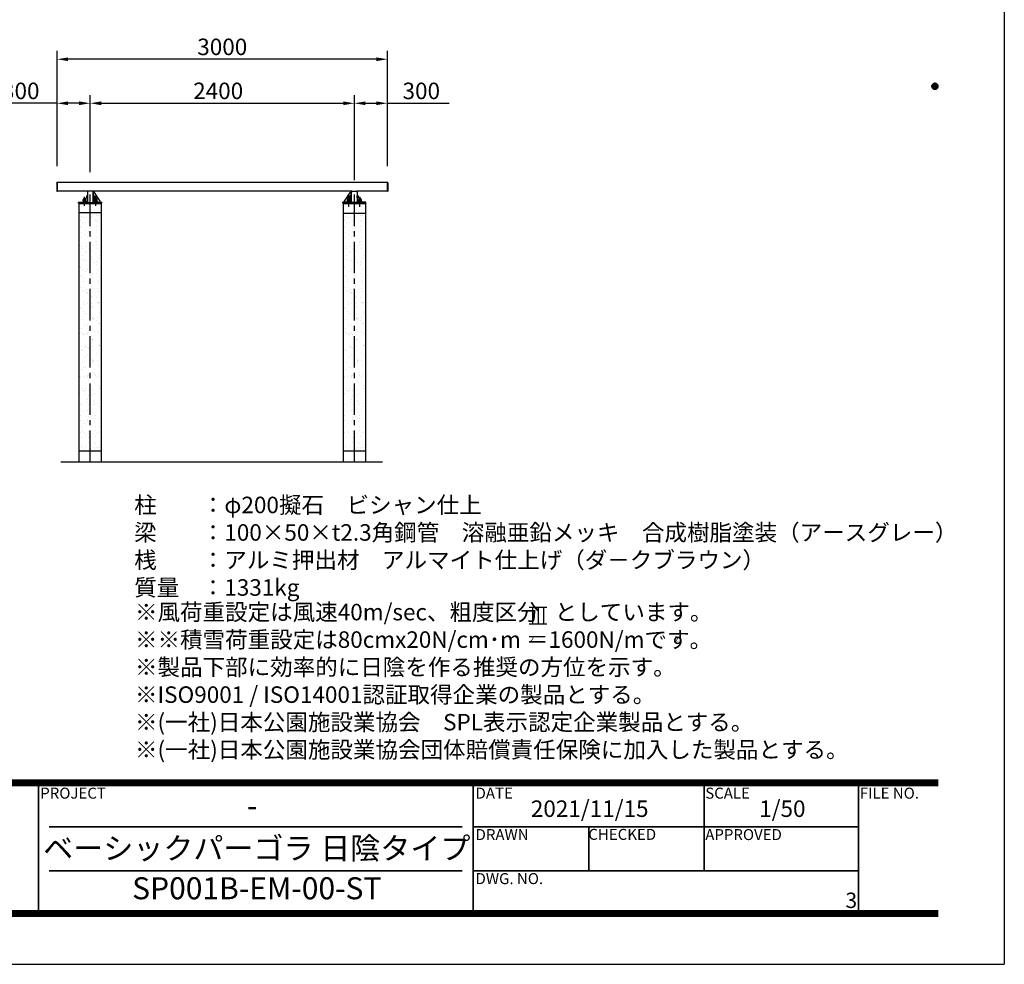
# Model space of a CAD drawing. Extents: x 0 to 21000, y 0 to 14850.
# Drawn here: x 12056 to 21000, y 0 to 8583 of the extents above; entities that cross this region are included whole.
import ezdxf
from ezdxf.enums import TextEntityAlignment as Align

# ---------------------------------------------------------------- set-up
doc = ezdxf.new("R2010")
doc.units = 0
doc.header["$LTSCALE"] = 15
doc.linetypes.add('CENTER2', pattern=[28.575, 19.05, -3.175, 3.175, -3.175])
doc.linetypes.add('HIDDEN', pattern=[9.525, 6.35, -3.175])
doc.layers.get('0').update_dxf_attribs({"linetype": 'CONTINUOUS'})
doc.layers.get('DEFPOINTS').update_dxf_attribs({"linetype": 'CONTINUOUS'})
for name, color, linetype in [('P001', 131, 'CONTINUOUS'), ('P004', 41, 'CONTINUOUS'), ('P904', 45, 'CONTINUOUS'), ('P_1CENTER', 2, 'CONTINUOUS'), ('P_2DIM', 6, 'CONTINUOUS'), ('P_3TEXT', 60, 'CONTINUOUS'), ('P_5DRAWFRAME', 104, 'CONTINUOUS'), ('p_7thick', 7, 'CONTINUOUS')]:
    doc.layers.add(name, color=color, linetype=linetype)
doc.layers.add('P902（隠線）', color=147, linetype='CONTINUOUS', lineweight=5)
doc.styles.add('BIGFONT', font='simplex.shx', dxfattribs={"bigfont": 'bigfont.shx'})
doc.dimstyles.new('DIMBIGFONT$0', dxfattribs={"dimscale": 50, "dimtxt": 3, "dimasz": 2, "dimexe": 1.5, "dimexo": 3, "dimgap": 0.75, "dimtad": 1, "dimdec": 1, "dimdsep": 46, "dimtxsty": 'BIGFONT', "dimsah": 1, "dimcen": 0, "dimclrt": 230, "dimadec": 1, "dimazin": 2, "dimtfac": 0.6, "dimtdec": 1, "dimtofl": 0, "dimtmove": 2, "dimatfit": 3, "dimfxl": 0, "dimtvp": 1, "dimtolj": 1, "dimarcsym": 0})

# ---------------------------------------------------------------- blocks, each defined once
blk = doc.blocks.new('*D7')
at = {"layer": 'DEFPOINTS', "color": 0}
for p in [(15396.4, 7823.1), (15396.4, 7103.1), (15096.4, 6973.1)]:
    blk.add_point(p, dxfattribs=at)
at = {"layer": 'P_2DIM', "color": 0, "lineweight": -2}
for p, q in [((15096.4, 7123.1), (15096.4, 7898.1)), ((15396.4, 7253.1), (15396.4, 7898.1)), ((15196.4, 7823.1), (15296.4, 7823.1)), ((15396.4, 7823.1), (15957.2, 7823.1))]:
    blk.add_line(p, q, dxfattribs=at)
at = {"layer": 'P_2DIM', "color": 0}
for points in [[(15196.4, 7839.8), (15196.4, 7806.4), (15096.4, 7823.1)], [(15296.4, 7839.8), (15296.4, 7806.4), (15396.4, 7823.1)]]:
    blk.add_solid(points, dxfattribs=at)
at = {"layer": 'P_2DIM', "color": 230, "insert": (15533.9, 8010.6), "char_height": 150, "attachment_point": 1, "style": 'BIGFONT'}
blk.add_mtext('\\A1;300', dxfattribs=at)
blk = doc.blocks.new('*D8')
at = {"layer": 'DEFPOINTS', "color": 0}
for p in [(15096.4, 7823.1), (12696.4, 7048), (15096.4, 6973.1)]:
    blk.add_point(p, dxfattribs=at)
at = {"layer": 'P_2DIM', "color": 0, "lineweight": -2}
for p, q in [((12696.4, 7198), (12696.4, 7898.1)), ((15096.4, 7123.1), (15096.4, 7898.1)), ((12796.4, 7823.1), (14996.4, 7823.1))]:
    blk.add_line(p, q, dxfattribs=at)
at = {"layer": 'P_2DIM', "color": 0}
for points in [[(12796.4, 7839.8), (12796.4, 7806.4), (12696.4, 7823.1)], [(14996.4, 7839.8), (14996.4, 7806.4), (15096.4, 7823.1)]]:
    blk.add_solid(points, dxfattribs=at)
at = {"layer": 'P_2DIM', "color": 230, "insert": (13632.2, 8010.6), "char_height": 150, "attachment_point": 1, "style": 'BIGFONT'}
blk.add_mtext('\\A1;2400', dxfattribs=at)
blk = doc.blocks.new('*D28')
at = {"layer": 'DEFPOINTS', "color": 0}
for p in [(12396.4, 8223.1), (12396.4, 7103.1), (15396.4, 7103.1)]:
    blk.add_point(p, dxfattribs=at)
at = {"layer": 'P_2DIM', "color": 0, "lineweight": -2}
for p, q in [((12396.4, 7253.1), (12396.4, 8298.1)), ((15396.4, 7253.1), (15396.4, 8298.1)), ((15296.4, 8223.1), (12496.4, 8223.1))]:
    blk.add_line(p, q, dxfattribs=at)
at = {"layer": 'P_2DIM', "color": 0}
for points in [[(12496.4, 8239.8), (12496.4, 8206.4), (12396.4, 8223.1)], [(15296.4, 8239.8), (15296.4, 8206.4), (15396.4, 8223.1)]]:
    blk.add_solid(points, dxfattribs=at)
at = {"layer": 'P_2DIM', "color": 230, "insert": (13896.4, 8335.6), "char_height": 150, "attachment_point": 5, "style": 'BIGFONT'}
blk.add_mtext('\\A1;3000', dxfattribs=at)
blk = doc.blocks.new('*D2')
at = {"layer": 'DEFPOINTS', "color": 0}
for p in [(12396.4, 7823.1), (12396.4, 7103.4), (12696.4, 7048)]:
    blk.add_point(p, dxfattribs=at)
at = {"layer": 'P_2DIM', "color": 0, "lineweight": -2}
for p, q in [((12396.4, 7253.4), (12396.4, 7898.1)), ((12696.4, 7198), (12696.4, 7898.1)), ((12396.4, 7823.1), (11835.7, 7823.1)), ((12596.4, 7823.1), (12496.4, 7823.1))]:
    blk.add_line(p, q, dxfattribs=at)
at = {"layer": 'P_2DIM', "color": 0}
for points in [[(12496.4, 7839.8), (12496.4, 7806.4), (12396.4, 7823.1)], [(12596.4, 7839.8), (12596.4, 7806.4), (12696.4, 7823.1)]]:
    blk.add_solid(points, dxfattribs=at)
at = {"layer": 'P_2DIM', "color": 230, "insert": (12066.1, 7935.6), "char_height": 150, "attachment_point": 5, "style": 'BIGFONT'}
blk.add_mtext('\\A1;300', dxfattribs=at)
blk = doc.blocks.new('DFP3')
at = {"color": 0}
for p, q in [((406.8, 159.55), (407.4, 160.15)), ((406.8, 159.48), (407.47, 160.15)), ((406.8, 159.63), (407.32, 160.15)), ((406.8, 159.62), (407.47, 158.95)), ((406.8, 159.55), (407.4, 158.95)), ((406.8, 159.47), (407.32, 158.95)), ((406.81, 159.42), (407.53, 160.14)), ((406.81, 159.68), (407.53, 158.96)), ((406.82, 159.71), (407.24, 160.13)), ((406.82, 159.39), (407.24, 158.97)), ((406.83, 159.37), (407.58, 160.12)), ((406.83, 159.73), (407.58, 158.98)), ((406.85, 159.32), (407.63, 160.1)), ((406.85, 159.78), (407.63, 159)), ((406.87, 159.27), (407.68, 160.08)), ((406.87, 159.83), (407.12, 160.08)), ((406.87, 159.83), (407.68, 159.02)), ((406.87, 159.27), (407.12, 159.02)), ((406.9, 159.22), (407.73, 160.05)), ((406.9, 159.88), (407.73, 159.05)), ((406.93, 159.18), (407.77, 160.02)), ((406.93, 159.92), (407.77, 159.08)), ((406.96, 159.14), (407.81, 159.99)), ((406.96, 159.96), (407.81, 159.11)), ((406.99, 159.99), (407.84, 159.14)), ((406.99, 159.11), (407.84, 159.96)), ((407.03, 160.02), (407.87, 159.18)), ((407.03, 159.08), (407.87, 159.92)), ((407.07, 160.05), (407.9, 159.22)), ((407.07, 159.05), (407.9, 159.88)), ((407.12, 160.08), (407.93, 159.27)), ((407.12, 159.02), (407.93, 159.83)), ((407.17, 160.1), (407.95, 159.32)), ((407.17, 159), (407.95, 159.78)), ((407.22, 160.12), (407.97, 159.37)), ((407.22, 158.98), (407.97, 159.73)), ((407.27, 160.14), (407.99, 159.42)), ((407.27, 158.96), (407.99, 159.68)), ((407.33, 160.15), (408, 159.48)), ((407.33, 158.95), (408, 159.62)), ((407.4, 160.15), (408, 159.55)), ((407.4, 158.95), (408, 159.55)), ((407.48, 160.14), (407.99, 159.63)), ((407.48, 158.96), (407.99, 159.47)), ((407.57, 160.13), (407.98, 159.72)), ((407.57, 158.97), (407.98, 159.38)), ((407.69, 160.08), (407.93, 159.84)), ((407.69, 159.02), (407.93, 159.26)), ((21.5, 33.5), (408, 33.5)), ((21.5, 33.45), (408, 33.45)), ((21.5, 33.4), (408, 33.4)), ((21.5, 33.35), (408, 33.35)), ((21.5, 33.3), (408, 33.3)), ((21.5, 33.25), (408, 33.25)), ((21.5, 33.2), (408, 33.2)), ((21.5, 33.15), (408, 33.15)), ((21.5, 33.1), (408, 33.1)), ((21.5, 33.05), (408, 33.05)), ((21.5, 33), (408, 33)), ((21.5, 32.95), (408, 32.95)), ((21.5, 32.9), (408, 32.9)), ((21.5, 32.85), (408, 32.85)), ((21.5, 32.8), (408, 32.8)), ((21.5, 32.75), (408, 32.75)), ((21.5, 32.7), (408, 32.7)), ((21.5, 32.65), (408, 32.65)), ((21.5, 32.6), (408, 32.6)), ((21.5, 32.55), (408, 32.55)), ((21.5, 32.5), (408, 32.5)), ((244.47, 33), (244.47, 9)), ((244.53, 33), (244.53, 9)), ((323.47, 33), (323.47, 9)), ((323.53, 33), (323.53, 9)), ((365.47, 17), (365.47, 33)), ((365.53, 17), (365.53, 33)), ((393.47, 33), (393.47, 9)), ((393.53, 33), (393.53, 9)), ((246.5, 25.03), (321.5, 25.03)), ((246.5, 24.97), (321.5, 24.97)), ((323.5, 25.03), (393.5, 25.03)), ((323.5, 24.97), (393.5, 24.97)), ((344.47, 25), (344.47, 17)), ((344.53, 25), (344.53, 17)), ((246.5, 17.03), (321.5, 17.03)), ((246.5, 16.97), (321.5, 16.97)), ((323.5, 17.03), (393.5, 17.03)), ((323.5, 16.97), (393.5, 16.97)), ((21.5, 9.75), (408, 9.75)), ((21.5, 9.7), (408, 9.7)), ((21.5, 9.65), (408, 9.65)), ((21.5, 9.6), (408, 9.6)), ((21.5, 9.55), (408, 9.55)), ((21.5, 9.5), (408, 9.5)), ((21.5, 9.45), (408, 9.45)), ((21.5, 9.4), (408, 9.4)), ((21.5, 9.35), (408, 9.35)), ((21.5, 9.3), (408, 9.3)), ((21.5, 9.25), (408, 9.25)), ((21.5, 9.2), (408, 9.2)), ((21.5, 9.15), (408, 9.15)), ((21.5, 9.1), (408, 9.1)), ((21.5, 9.05), (408, 9.05)), ((21.5, 9), (408, 9)), ((21.5, 8.95), (408, 8.95)), ((21.5, 8.9), (408, 8.9)), ((21.5, 8.85), (408, 8.85)), ((21.5, 8.8), (408, 8.8)), ((21.5, 8.75), (408, 8.75))]:
    blk.add_line(p, q, dxfattribs=at)
at = {"layer": 'DEFPOINTS', "color": 0}
for p in [(420, 297), (0, 0)]:
    blk.add_line(p, (420, 0), dxfattribs=at)
at = {"color": 0, "style": 'BIGFONT'}
for s, height, p in [('PROJECT', 2, (244.86, 30.1)), ('DATE', 2, (323.94, 30.1)), ('SCALE', 2, (365.67, 30.1)), ('FILE NO.', 2, (393.74, 30.1)), ('DRAWN', 2, (323.94, 22.57)), ('CHECKED', 2, (344.43, 22.61)), ('APPROVED', 2, (365.67, 22.57)), ('DWG. NO.', 2, (323.94, 14.57)), ('3', 2.8, (391.14, 10.23))]:
    blk.add_text(s, height=height, dxfattribs=at).set_placement(p)
at = {"color": 83, "style": 'BIGFONT'}
for tag, height, p in [('PROJECT1', 4, (283.38, 25.6)), ('DATE', 3, (344.68, 25.84)), ('SCALE', 3, (379.68, 25.84)), ('PROJECT2', 4, (284.2, 17.84)), ('PROJECT3', 4, (284.2, 10.57)), ('DWGNO', 3, (358.68, 10.57))]:
    blk.add_attdef(tag, text='', height=height, dxfattribs=at).set_placement(p, align=Align.BOTTOM_CENTER)
at = {"color": 83, "ltscale": 0.5, "style": 'BIGFONT', "flags": 8}
for tag, p in [('REV04', (26.47, 27.61)), ('REV03', (26.47, 21.7)), ('REV02', (26.47, 15.58)), ('REV01', (26.47, 10.33))]:
    blk.add_attdef(tag, text='', height=2, dxfattribs=at).set_placement(p, align=Align.BOTTOM_LEFT)
for tag, p in [('REVD4', (80.98, 27.61)), ('R4D', (92.67, 27.61)), ('R4C', (101.8, 27.61)), ('R4A', (110.92, 27.61)), ('REVD3', (80.98, 21.7)), ('R3D', (92.67, 21.7)), ('R3C', (101.8, 21.7)), ('R3A', (110.92, 21.7)), ('REVD2', (80.98, 15.58)), ('R2D', (92.67, 15.58)), ('R2C', (101.8, 15.58)), ('R2A', (110.92, 15.58)), ('REVD1', (80.98, 10.33)), ('R1D', (92.67, 10.33)), ('R1C', (101.8, 10.33)), ('R1A', (110.92, 10.33))]:
    blk.add_attdef(tag, text='', height=2, dxfattribs=at).set_placement(p, align=Align.BOTTOM_CENTER)

msp = doc.modelspace()

# ---------------------------------------------------------------- hatches: boundary and pattern name
at = {"layer": 'P904'}
h = msp.add_hatch(dxfattribs=at)
h.set_pattern_fill('AR-SAND', color=256, scale=2, style=0)
h.set_pattern_definition([(37.5, (-23520.075, 20307.96), (-3.20006, 97.88265), [0, -77.216, 0, -86.36, 0, -82.55]), (7.5, (-23520.08, 20307.96), (89.90466, 143.365), [0, -41.656, 0, -69.596, 0, -26.67]), (327.5, (-23582.56, 20307.96), (158.19847, 0.28744), [0, -25.4, 0, -91.44, 0, -119.38]), (317.5, (-23582.56, 20307.96), (152.7113, 44.58586), [0, -12.7, 0, -59.944, 0, -68.58])])
h.paths.add_polyline_path([(12696.45, 6825.11), (12596.45, 6825.11), (12596.45, 4657.11), (12696.45, 4657.11)])
h.paths.add_polyline_path([(12696.45, 4657.11), (12796.45, 4657.11), (12796.45, 6825.11), (12696.45, 6825.11)])
h = msp.add_hatch(dxfattribs=at)
h.set_pattern_fill('AR-SAND', color=256, scale=2, style=0)
h.set_pattern_definition([(37.5, (-21120.075, 20307.96), (-3.20006, 97.88265), [0, -77.216, 0, -86.36, 0, -82.55]), (7.5, (-21120.08, 20307.96), (89.90466, 143.365), [0, -41.656, 0, -69.596, 0, -26.67]), (327.5, (-21182.56, 20307.96), (158.19847, 0.28744), [0, -25.4, 0, -91.44, 0, -119.38]), (317.5, (-21182.56, 20307.96), (152.7113, 44.58586), [0, -12.7, 0, -59.944, 0, -68.58])])
h.paths.add_polyline_path([(15096.45, 6825.11), (14996.45, 6825.11), (14996.45, 4657.11), (15096.45, 4657.11)])
h.paths.add_polyline_path([(15096.45, 4657.11), (15196.45, 4657.11), (15196.45, 6825.11), (15096.45, 6825.11)])

# ---------------------------------------------------------------- linework, layer by layer
at = {"layer": 'P001'}
for p, q in [((12393.45, 7100.11), (12393.45, 7102.11)), ((12393.45, 7100.11), (12393.45, 7098.61)), ((12393.45, 7098.61), (12393.45, 7094.5)), ((12393.45, 7092.77), (12393.45, 7094.5)), ((12393.45, 7092.77), (12393.45, 7024.38)), ((12396.2, 7103.61), (12394.95, 7103.61)), ((12396.2, 7100.11), (12396.2, 7103.61)), ((12396.45, 7103.36), (12396.2, 7103.61)), ((12396.2, 7100.11), (12396.2, 7094.5)), ((12396.2, 7091.47), (12396.2, 7094.5)), ((12396.2, 7091.47), (12396.2, 7023.08)), ((12396.45, 7103.36), (12396.45, 7100.11)), ((15396.45, 7103.11), (12396.45, 7103.11)), ((12396.45, 7094.5), (12396.45, 7100.11)), ((12396.45, 7094.5), (12396.45, 7091.68)), ((12396.45, 7023.3), (12396.45, 7091.68)), ((15396.45, 7103.36), (15396.7, 7103.61)), ((15396.45, 7103.36), (15396.45, 7100.11)), ((15396.45, 7094.5), (15396.45, 7100.11)), ((15396.45, 7094.5), (15396.45, 7091.68)), ((15396.45, 7023.3), (15396.45, 7091.68)), ((15396.7, 7103.61), (15397.95, 7103.61)), ((15396.7, 7100.11), (15396.7, 7103.61)), ((15396.7, 7100.11), (15396.7, 7094.5)), ((15396.7, 7091.47), (15396.7, 7094.5)), ((15396.7, 7091.47), (15396.7, 7023.08)), ((15399.45, 7100.11), (15399.45, 7102.11)), ((15399.45, 7100.11), (15399.45, 7098.61)), ((15399.45, 7098.61), (15399.45, 7094.5)), ((15399.45, 7092.77), (15399.45, 7094.5)), ((15399.45, 7092.77), (15399.45, 7024.38)), ((12393.45, 7024.11), (12393.45, 7024.38)), ((12396.2, 7022.61), (12394.95, 7022.61)), ((12396.2, 7022.61), (12396.2, 7023.08)), ((12396.45, 7022.86), (12396.2, 7022.61)), ((12396.45, 7023.3), (12396.45, 7022.86)), ((12675.77, 7023.11), (12396.45, 7023.11)), ((12661.95, 6982.11), (12662.75, 6983.51)), ((12661.95, 6982.11), (12661.95, 6980.91)), ((12661.95, 6980.91), (12661.95, 6973.11)), ((12662.75, 6983.51), (12669.45, 6983.51)), ((12662.75, 6978.31), (12669.45, 6978.31)), ((12669.45, 6986.11), (12671.45, 6986.11)), ((12669.45, 6986.11), (12669.45, 6960.11)), ((12671.45, 6981.46), (12670.75, 6981.46)), ((12670.75, 6981.46), (12670.75, 6964.76)), ((12671.45, 7016.71), (12671.45, 6929.51)), ((12715.55, 7023.61), (12678.35, 7023.61)), ((15074.77, 7023.11), (12718.12, 7023.11)), ((12721.45, 7023.11), (12721.45, 7020.29)), ((12722.45, 6929.51), (12722.45, 7016.71)), ((12725.95, 6923.11), (12725.95, 7023.11)), ((12735.95, 7013.11), (12725.95, 7013.11)), ((12725.95, 6986.11), (12727.95, 6986.11)), ((12727.95, 6960.11), (12727.95, 6986.11)), ((12727.95, 6983.82), (12729.95, 6983.82)), ((12729.95, 6982.65), (12729.95, 6983.82)), ((12729.95, 6982.26), (12729.95, 6982.65)), ((12729.95, 6982.65), (12739.1, 6982.65)), ((12729.95, 6973.58), (12729.95, 6982.26)), ((12785.95, 6933.11), (12735.95, 7013.11)), ((12739.95, 6982.61), (12739.94, 6982.61)), ((12739.95, 6977.92), (12739.95, 6982.61)), ((12739.95, 6979.11), (12748.95, 6979.11)), ((12739.95, 6968.42), (12739.95, 6977.92)), ((12749.45, 6978.61), (12748.95, 6979.11)), ((12748.95, 6967.11), (12748.95, 6979.11)), ((12749.45, 6978.61), (12749.45, 6967.61)), ((15006.95, 6933.11), (15056.95, 7013.11)), ((15043.45, 6978.61), (15043.95, 6979.11)), ((15043.45, 6978.61), (15043.45, 6967.61)), ((15052.95, 6979.11), (15043.95, 6979.11)), ((15043.95, 6967.11), (15043.95, 6979.11)), ((15052.95, 6982.61), (15052.95, 6982.61)), ((15052.95, 6977.92), (15052.95, 6982.61)), ((15052.95, 6968.42), (15052.95, 6977.92)), ((15062.95, 6982.65), (15053.79, 6982.65)), ((15056.95, 7013.11), (15066.95, 7013.11)), ((15064.95, 6983.82), (15062.95, 6983.82)), ((15062.95, 6982.65), (15062.95, 6983.82)), ((15062.95, 6982.26), (15062.95, 6982.65)), ((15062.95, 6973.58), (15062.95, 6982.26)), ((15066.95, 6986.11), (15064.95, 6986.11)), ((15064.95, 6960.11), (15064.95, 6986.11)), ((15066.95, 6923.11), (15066.95, 7023.11)), ((15070.45, 6929.51), (15070.45, 7016.71)), ((15071.45, 7023.11), (15071.45, 7020.29)), ((15077.35, 7023.61), (15114.55, 7023.61)), ((15396.45, 7023.11), (15117.12, 7023.11)), ((15121.45, 7016.71), (15121.45, 6929.51)), ((15123.45, 6986.11), (15121.45, 6986.11)), ((15121.45, 6981.46), (15122.15, 6981.46)), ((15122.15, 6981.46), (15122.15, 6964.76)), ((15123.45, 6986.11), (15123.45, 6960.11)), ((15130.14, 6983.51), (15123.45, 6983.51)), ((15130.14, 6978.31), (15123.45, 6978.31)), ((15130.95, 6982.11), (15130.14, 6983.51)), ((15130.95, 6982.11), (15130.95, 6980.91)), ((15130.95, 6980.91), (15130.95, 6973.11)), ((15396.45, 7023.3), (15396.45, 7022.86)), ((15396.45, 7022.86), (15396.7, 7022.61)), ((15396.7, 7022.61), (15396.7, 7023.08)), ((15396.7, 7022.61), (15397.95, 7022.61)), ((15399.45, 7024.11), (15399.45, 7024.38)), ((12591.45, 6914.11), (12591.45, 6923.11)), ((12591.45, 6923.11), (12675.77, 6923.11)), ((12591.45, 6914.11), (12801.45, 6914.11)), ((12601.45, 6914.11), (12601.45, 6912.11)), ((12630.45, 6923.11), (12630.45, 6925.61)), ((12662.45, 6925.61), (12630.45, 6925.61)), ((12634.45, 6948.61), (12632.59, 6947.54)), ((12632.59, 6935.61), (12632.59, 6947.54)), ((12639.52, 6935.61), (12632.59, 6935.61)), ((12634.45, 6935.61), (12632.59, 6934.54)), ((12632.59, 6934.54), (12632.59, 6926.69)), ((12634.45, 6925.61), (12632.59, 6926.69)), ((12636.05, 6948.61), (12634.45, 6948.61)), ((12646.45, 6948.61), (12636.05, 6948.61)), ((12640.05, 6960.11), (12638.45, 6958.51)), ((12638.45, 6948.61), (12638.45, 6958.51)), ((12654.45, 6958.51), (12638.45, 6958.51)), ((12639.52, 6935.61), (12639.52, 6947.54)), ((12653.37, 6935.61), (12639.52, 6935.61)), ((12639.52, 6934.54), (12639.52, 6926.69)), ((12640.05, 6960.11), (12652.85, 6960.11)), ((12656.84, 6948.61), (12646.45, 6948.61)), ((12652.85, 6960.11), (12654.45, 6958.51)), ((12653.37, 6935.61), (12653.37, 6947.54)), ((12660.3, 6935.61), (12653.37, 6935.61)), ((12653.37, 6934.54), (12653.37, 6926.69)), ((12654.45, 6948.61), (12654.45, 6958.51)), ((12658.45, 6948.61), (12656.84, 6948.61)), ((12658.45, 6948.61), (12660.3, 6947.54)), ((12658.45, 6935.61), (12660.3, 6934.54)), ((12658.45, 6925.61), (12660.3, 6926.69)), ((12660.3, 6935.61), (12660.3, 6947.54)), ((12660.3, 6934.54), (12660.3, 6926.69)), ((12661.95, 6973.11), (12661.95, 6965.32)), ((12661.95, 6965.32), (12661.95, 6964.11)), ((12661.95, 6964.11), (12662.75, 6962.72)), ((12662.45, 6923.11), (12662.45, 6925.61)), ((12662.75, 6967.92), (12669.45, 6967.92)), ((12662.75, 6962.72), (12669.45, 6962.72)), ((12669.45, 6960.11), (12671.45, 6960.11)), ((12671.45, 6964.76), (12670.75, 6964.76)), ((12678.35, 6922.61), (12715.55, 6922.61)), ((12718.12, 6923.11), (12721.45, 6923.11)), ((12718.12, 6923.11), (12801.45, 6923.11)), ((12721.45, 6925.94), (12721.45, 6923.11)), ((12725.95, 6960.11), (12727.95, 6960.11)), ((12733.45, 6925.61), (12725.95, 6933.11)), ((12727.95, 6962.36), (12729.95, 6962.36)), ((12729.95, 6973.19), (12729.95, 6973.58)), ((12729.95, 6972.8), (12729.95, 6973.19)), ((12729.95, 6973.19), (12739.1, 6973.19)), ((12729.95, 6964.05), (12729.95, 6972.8)), ((12729.95, 6963.65), (12729.95, 6964.05)), ((12729.95, 6963.65), (12729.95, 6963.65)), ((12729.95, 6963.65), (12739.1, 6963.65)), ((12729.95, 6962.36), (12729.95, 6963.65)), ((12729.95, 6963.58), (12739.1, 6963.58)), ((12730.45, 6923.11), (12730.45, 6925.61)), ((12762.45, 6925.61), (12730.45, 6925.61)), ((12734.45, 6948.61), (12732.59, 6947.54)), ((12732.59, 6935.61), (12732.59, 6947.54)), ((12739.52, 6935.61), (12732.59, 6935.61)), ((12734.45, 6935.61), (12732.59, 6934.54)), ((12732.59, 6934.54), (12732.59, 6926.69)), ((12734.45, 6925.61), (12732.59, 6926.69)), ((12736.05, 6948.61), (12734.45, 6948.61)), ((12746.45, 6948.61), (12736.05, 6948.61)), ((12740.05, 6960.11), (12738.45, 6958.51)), ((12738.45, 6948.61), (12738.45, 6958.51)), ((12754.45, 6958.51), (12738.45, 6958.51)), ((12739.52, 6935.61), (12739.52, 6947.54)), ((12753.37, 6935.61), (12739.52, 6935.61)), ((12739.52, 6934.54), (12739.52, 6926.69)), ((12739.95, 6963.61), (12739.94, 6963.61)), ((12739.95, 6963.61), (12739.95, 6968.42)), ((12739.95, 6967.11), (12748.95, 6967.11)), ((12739.95, 6963.61), (12739.95, 6963.61)), ((12740.05, 6960.11), (12752.85, 6960.11)), ((12756.84, 6948.61), (12746.45, 6948.61)), ((12749.45, 6967.61), (12748.95, 6967.11)), ((12752.85, 6960.11), (12754.45, 6958.51)), ((12753.37, 6935.61), (12753.37, 6947.54)), ((12760.3, 6935.61), (12753.37, 6935.61)), ((12753.37, 6934.54), (12753.37, 6926.69)), ((12754.45, 6948.61), (12754.45, 6958.51)), ((12758.45, 6948.61), (12756.84, 6948.61)), ((12758.45, 6948.61), (12760.3, 6947.54)), ((12758.45, 6935.61), (12760.3, 6934.54)), ((12758.45, 6925.61), (12760.3, 6926.69)), ((12760.3, 6935.61), (12760.3, 6947.54)), ((12760.3, 6934.54), (12760.3, 6926.69)), ((12762.45, 6923.11), (12762.45, 6925.61)), ((12785.95, 6923.11), (12785.95, 6933.11)), ((12791.45, 6914.11), (12791.45, 6912.11)), ((12801.45, 6914.11), (12801.45, 6923.11)), ((14991.45, 6914.11), (14991.45, 6923.11)), ((15074.77, 6923.11), (14991.45, 6923.11)), ((15201.45, 6914.11), (14991.45, 6914.11)), ((15001.45, 6914.11), (15001.45, 6912.11)), ((15006.95, 6923.11), (15006.95, 6933.11)), ((15030.45, 6923.11), (15030.45, 6925.61)), ((15030.45, 6925.61), (15062.45, 6925.61)), ((15034.45, 6948.61), (15032.59, 6947.54)), ((15032.59, 6935.61), (15032.59, 6947.54)), ((15032.59, 6935.61), (15039.52, 6935.61)), ((15034.45, 6935.61), (15032.59, 6934.54)), ((15032.59, 6934.54), (15032.59, 6926.69)), ((15034.45, 6925.61), (15032.59, 6926.69)), ((15034.45, 6948.61), (15036.05, 6948.61)), ((15036.05, 6948.61), (15046.45, 6948.61)), ((15040.05, 6960.11), (15038.45, 6958.51)), ((15038.45, 6948.61), (15038.45, 6958.51)), ((15038.45, 6958.51), (15054.45, 6958.51)), ((15039.52, 6935.61), (15039.52, 6947.54)), ((15039.52, 6935.61), (15053.37, 6935.61)), ((15039.52, 6934.54), (15039.52, 6926.69)), ((15052.85, 6960.11), (15040.05, 6960.11)), ((15043.45, 6967.61), (15043.95, 6967.11)), ((15052.95, 6967.11), (15043.95, 6967.11)), ((15046.45, 6948.61), (15056.84, 6948.61)), ((15052.85, 6960.11), (15054.45, 6958.51)), ((15052.95, 6963.61), (15052.95, 6968.42)), ((15052.95, 6963.61), (15052.95, 6963.61)), ((15052.95, 6963.61), (15052.95, 6963.61)), ((15053.37, 6935.61), (15053.37, 6947.54)), ((15053.37, 6935.61), (15060.3, 6935.61)), ((15053.37, 6934.54), (15053.37, 6926.69)), ((15062.95, 6973.19), (15053.79, 6973.19)), ((15062.95, 6963.65), (15053.79, 6963.65)), ((15062.95, 6963.58), (15053.79, 6963.58)), ((15054.45, 6948.61), (15054.45, 6958.51)), ((15056.84, 6948.61), (15058.45, 6948.61)), ((15058.45, 6948.61), (15060.3, 6947.54)), ((15058.45, 6935.61), (15060.3, 6934.54)), ((15058.45, 6925.61), (15060.3, 6926.69)), ((15059.45, 6925.61), (15066.95, 6933.11)), ((15060.3, 6935.61), (15060.3, 6947.54)), ((15060.3, 6934.54), (15060.3, 6926.69)), ((15062.45, 6923.11), (15062.45, 6925.61)), ((15062.95, 6973.19), (15062.95, 6973.58)), ((15062.95, 6972.8), (15062.95, 6973.19)), ((15062.95, 6964.05), (15062.95, 6972.8)), ((15062.95, 6963.65), (15062.95, 6964.05)), ((15062.95, 6963.65), (15062.95, 6963.65)), ((15062.95, 6962.36), (15062.95, 6963.65)), ((15064.95, 6962.36), (15062.95, 6962.36)), ((15066.95, 6960.11), (15064.95, 6960.11)), ((15071.45, 6925.94), (15071.45, 6923.11)), ((15074.77, 6923.11), (15071.45, 6923.11)), ((15114.55, 6922.61), (15077.35, 6922.61)), ((15201.45, 6923.11), (15117.12, 6923.11)), ((15121.45, 6964.76), (15122.15, 6964.76)), ((15123.45, 6960.11), (15121.45, 6960.11)), ((15130.14, 6967.92), (15123.45, 6967.92)), ((15130.14, 6962.72), (15123.45, 6962.72)), ((15130.95, 6964.11), (15130.14, 6962.72)), ((15130.45, 6923.11), (15130.45, 6925.61)), ((15130.45, 6925.61), (15162.45, 6925.61)), ((15130.95, 6973.11), (15130.95, 6965.32)), ((15130.95, 6965.32), (15130.95, 6964.11)), ((15134.45, 6948.61), (15132.59, 6947.54)), ((15132.59, 6935.61), (15132.59, 6947.54)), ((15132.59, 6935.61), (15139.52, 6935.61)), ((15134.45, 6935.61), (15132.59, 6934.54)), ((15132.59, 6934.54), (15132.59, 6926.69)), ((15134.45, 6925.61), (15132.59, 6926.69)), ((15134.45, 6948.61), (15136.05, 6948.61)), ((15136.05, 6948.61), (15146.45, 6948.61)), ((15140.05, 6960.11), (15138.45, 6958.51)), ((15138.45, 6948.61), (15138.45, 6958.51)), ((15138.45, 6958.51), (15154.45, 6958.51)), ((15139.52, 6935.61), (15139.52, 6947.54)), ((15139.52, 6935.61), (15153.37, 6935.61)), ((15139.52, 6934.54), (15139.52, 6926.69)), ((15152.85, 6960.11), (15140.05, 6960.11)), ((15146.45, 6948.61), (15156.84, 6948.61)), ((15152.85, 6960.11), (15154.45, 6958.51)), ((15153.37, 6935.61), (15153.37, 6947.54)), ((15153.37, 6935.61), (15160.3, 6935.61)), ((15153.37, 6934.54), (15153.37, 6926.69)), ((15154.45, 6948.61), (15154.45, 6958.51)), ((15156.84, 6948.61), (15158.45, 6948.61)), ((15158.45, 6948.61), (15160.3, 6947.54)), ((15158.45, 6935.61), (15160.3, 6934.54)), ((15158.45, 6925.61), (15160.3, 6926.69)), ((15160.3, 6935.61), (15160.3, 6947.54)), ((15160.3, 6934.54), (15160.3, 6926.69)), ((15162.45, 6923.11), (15162.45, 6925.61)), ((15191.45, 6914.11), (15191.45, 6912.11)), ((15201.45, 6914.11), (15201.45, 6923.11))]:
    msp.add_line(p, q, dxfattribs=at)
for centre, radius, start, end in [((12394.95, 7102.11), 1.5, 90, 180), ((15397.95, 7102.11), 1.5, 0, 90), ((12394.95, 7024.11), 1.5, 180, 270), ((12709.03, 6973.11), 39.18, 167.696313, 192.303687), ((12678.35, 7016.71), 6.9, 90, 180), ((12715.55, 7016.71), 6.9, 0, 90), ((15077.35, 7016.71), 6.9, 90, 180), ((15114.55, 7016.71), 6.9, 0, 90), ((15083.86, 6973.11), 39.18, 347.696313, 12.303687), ((15397.95, 7024.11), 1.5, 270, 0), ((12678.35, 6929.51), 6.9, 180, 270), ((12715.55, 6929.51), 6.9, 270, 0), ((15077.35, 6929.51), 6.9, 180, 270), ((15114.55, 6929.51), 6.9, 270, 0)]:
    msp.add_arc(centre, radius, start, end, dxfattribs=at)
for points, weights in [([(12662.75, 6983.51), (12661.95, 6982.11), (12661.95, 6980.91)], [1, 1.0379548493, 1]), ([(12661.95, 6980.91), (12661.95, 6979.7), (12662.75, 6978.31)], [1, 1.0379548493, 1]), ([(12662.75, 6978.31), (12661.95, 6975.53), (12661.95, 6973.11)], [1, 1.0379548493, 1]), ([(12739.95, 6977.92), (12739.95, 6980.12), (12739.1, 6982.65)], [1, 1.0379548493, 1]), ([(12739.1, 6982.65), (12739.93, 6982.63), (12739.94, 6982.61)], [1, 1.03748223855, 1.00093345168]), ([(12739.1, 6973.19), (12739.95, 6975.72), (12739.95, 6977.92)], [1, 1.0379548493, 1]), ([(15053.79, 6982.65), (15052.96, 6982.63), (15052.95, 6982.61)], [1, 1.03748223855, 1.00093345168]), ([(15052.95, 6977.92), (15052.95, 6980.12), (15053.79, 6982.65)], [1, 1.0379548493, 1]), ([(15053.79, 6973.19), (15052.95, 6975.72), (15052.95, 6977.92)], [1, 1.0379548493, 1]), ([(15130.14, 6983.51), (15130.95, 6982.11), (15130.95, 6980.91)], [1, 1.0379548493, 1]), ([(15130.95, 6980.91), (15130.95, 6979.7), (15130.14, 6978.31)], [1, 1.0379548493, 1]), ([(15130.14, 6978.31), (15130.95, 6975.53), (15130.95, 6973.11)], [1, 1.0379548493, 1]), ([(12636.05, 6948.61), (12634.45, 6948.61), (12632.59, 6947.54)], [1, 1.0379548493, 1]), ([(12636.05, 6935.61), (12634.45, 6935.61), (12632.59, 6934.54)], [1, 1.0379548493, 1]), ([(12632.59, 6926.69), (12634.45, 6925.61), (12636.05, 6925.61)], [1, 1.0379548493, 1]), ([(12639.52, 6947.54), (12637.66, 6948.61), (12636.05, 6948.61)], [1, 1.0379548493, 1]), ([(12639.52, 6934.54), (12637.66, 6935.61), (12636.05, 6935.61)], [1, 1.0379548493, 1]), ([(12636.05, 6925.61), (12637.66, 6925.61), (12639.52, 6926.69)], [1, 1.0379548493, 1]), ([(12646.45, 6948.61), (12643.23, 6948.61), (12639.52, 6947.54)], [1, 1.0379548493, 1]), ([(12646.45, 6935.61), (12643.23, 6935.61), (12639.52, 6934.54)], [1, 1.0379548493, 1]), ([(12639.52, 6926.69), (12643.23, 6925.61), (12646.45, 6925.61)], [1, 1.0379548493, 1]), ([(12653.37, 6947.54), (12649.66, 6948.61), (12646.45, 6948.61)], [1, 1.0379548493, 1]), ([(12653.37, 6934.54), (12649.66, 6935.61), (12646.45, 6935.61)], [1, 1.0379548493, 1]), ([(12646.45, 6925.61), (12649.66, 6925.61), (12653.37, 6926.69)], [1, 1.0379548493, 1]), ([(12656.84, 6948.61), (12655.23, 6948.61), (12653.37, 6947.54)], [1, 1.0379548493, 1]), ([(12656.84, 6935.61), (12655.23, 6935.61), (12653.37, 6934.54)], [1, 1.0379548493, 1]), ([(12653.37, 6926.69), (12655.23, 6925.61), (12656.84, 6925.61)], [1, 1.0379548493, 1]), ([(12660.3, 6947.54), (12658.45, 6948.61), (12656.84, 6948.61)], [1, 1.0379548493, 1]), ([(12660.3, 6934.54), (12658.45, 6935.61), (12656.84, 6935.61)], [1, 1.0379548493, 1]), ([(12656.84, 6925.61), (12658.45, 6925.61), (12660.3, 6926.69)], [1, 1.0379548493, 1]), ([(12661.95, 6973.11), (12661.95, 6970.7), (12662.75, 6967.92)], [1, 1.0379548493, 1]), ([(12662.75, 6967.92), (12661.95, 6966.53), (12661.95, 6965.32)], [1, 1.0379548493, 1]), ([(12661.95, 6965.32), (12661.95, 6964.11), (12662.75, 6962.72)], [1, 1.0379548493, 1]), ([(12736.05, 6948.61), (12734.45, 6948.61), (12732.59, 6947.54)], [1, 1.0379548493, 1]), ([(12736.05, 6935.61), (12734.45, 6935.61), (12732.59, 6934.54)], [1, 1.0379548493, 1]), ([(12732.59, 6926.69), (12734.45, 6925.61), (12736.05, 6925.61)], [1, 1.0379548493, 1]), ([(12739.52, 6947.54), (12737.66, 6948.61), (12736.05, 6948.61)], [1, 1.0379548493, 1]), ([(12739.52, 6934.54), (12737.66, 6935.61), (12736.05, 6935.61)], [1, 1.0379548493, 1]), ([(12736.05, 6925.61), (12737.66, 6925.61), (12739.52, 6926.69)], [1, 1.0379548493, 1]), ([(12739.95, 6968.42), (12739.95, 6970.63), (12739.1, 6973.19)], [1, 1.0379548493, 1]), ([(12739.1, 6963.65), (12739.95, 6966.21), (12739.95, 6968.42)], [1, 1.0379548493, 1]), ([(12739.95, 6963.61), (12739.95, 6963.63), (12739.1, 6963.65)], [1, 1.0379548493, 1]), ([(12739.1, 6963.58), (12739.95, 6963.6), (12739.95, 6963.61)], [1, 1.0379548493, 1]), ([(12746.45, 6948.61), (12743.23, 6948.61), (12739.52, 6947.54)], [1, 1.0379548493, 1]), ([(12746.45, 6935.61), (12743.23, 6935.61), (12739.52, 6934.54)], [1, 1.0379548493, 1]), ([(12739.52, 6926.69), (12743.23, 6925.61), (12746.45, 6925.61)], [1, 1.0379548493, 1]), ([(12753.37, 6947.54), (12749.66, 6948.61), (12746.45, 6948.61)], [1, 1.0379548493, 1]), ([(12753.37, 6934.54), (12749.66, 6935.61), (12746.45, 6935.61)], [1, 1.0379548493, 1]), ([(12746.45, 6925.61), (12749.66, 6925.61), (12753.37, 6926.69)], [1, 1.0379548493, 1]), ([(12756.84, 6948.61), (12755.23, 6948.61), (12753.37, 6947.54)], [1, 1.0379548493, 1]), ([(12756.84, 6935.61), (12755.23, 6935.61), (12753.37, 6934.54)], [1, 1.0379548493, 1]), ([(12753.37, 6926.69), (12755.23, 6925.61), (12756.84, 6925.61)], [1, 1.0379548493, 1]), ([(12760.3, 6947.54), (12758.45, 6948.61), (12756.84, 6948.61)], [1, 1.0379548493, 1]), ([(12760.3, 6934.54), (12758.45, 6935.61), (12756.84, 6935.61)], [1, 1.0379548493, 1]), ([(12756.84, 6925.61), (12758.45, 6925.61), (12760.3, 6926.69)], [1, 1.0379548493, 1]), ([(15032.59, 6947.54), (15034.45, 6948.61), (15036.05, 6948.61)], [1, 1.0379548493, 1]), ([(15032.59, 6934.54), (15034.45, 6935.61), (15036.05, 6935.61)], [1, 1.0379548493, 1]), ([(15036.05, 6925.61), (15034.45, 6925.61), (15032.59, 6926.69)], [1, 1.0379548493, 1]), ([(15036.05, 6948.61), (15037.66, 6948.61), (15039.52, 6947.54)], [1, 1.0379548493, 1]), ([(15036.05, 6935.61), (15037.66, 6935.61), (15039.52, 6934.54)], [1, 1.0379548493, 1]), ([(15039.52, 6926.69), (15037.66, 6925.61), (15036.05, 6925.61)], [1, 1.0379548493, 1]), ([(15039.52, 6947.54), (15043.23, 6948.61), (15046.45, 6948.61)], [1, 1.0379548493, 1]), ([(15039.52, 6934.54), (15043.23, 6935.61), (15046.45, 6935.61)], [1, 1.0379548493, 1]), ([(15046.45, 6925.61), (15043.23, 6925.61), (15039.52, 6926.69)], [1, 1.0379548493, 1]), ([(15046.45, 6948.61), (15049.66, 6948.61), (15053.37, 6947.54)], [1, 1.0379548493, 1]), ([(15046.45, 6935.61), (15049.66, 6935.61), (15053.37, 6934.54)], [1, 1.0379548493, 1]), ([(15053.37, 6926.69), (15049.66, 6925.61), (15046.45, 6925.61)], [1, 1.0379548493, 1]), ([(15052.95, 6963.61), (15052.95, 6963.63), (15053.79, 6963.65)], [1, 1.0379548493, 1]), ([(15053.79, 6963.58), (15052.95, 6963.6), (15052.95, 6963.61)], [1, 1.0379548493, 1]), ([(15052.95, 6968.42), (15052.95, 6970.63), (15053.79, 6973.19)], [1, 1.0379548493, 1]), ([(15053.79, 6963.65), (15052.95, 6966.21), (15052.95, 6968.42)], [1, 1.0379548493, 1]), ([(15053.37, 6947.54), (15055.23, 6948.61), (15056.84, 6948.61)], [1, 1.0379548493, 1]), ([(15053.37, 6934.54), (15055.23, 6935.61), (15056.84, 6935.61)], [1, 1.0379548493, 1]), ([(15056.84, 6925.61), (15055.23, 6925.61), (15053.37, 6926.69)], [1, 1.0379548493, 1]), ([(15056.84, 6948.61), (15058.45, 6948.61), (15060.3, 6947.54)], [1, 1.0379548493, 1]), ([(15056.84, 6935.61), (15058.45, 6935.61), (15060.3, 6934.54)], [1, 1.0379548493, 1]), ([(15060.3, 6926.69), (15058.45, 6925.61), (15056.84, 6925.61)], [1, 1.0379548493, 1]), ([(15130.95, 6973.11), (15130.95, 6970.7), (15130.14, 6967.92)], [1, 1.0379548493, 1]), ([(15130.14, 6967.92), (15130.95, 6966.53), (15130.95, 6965.32)], [1, 1.0379548493, 1]), ([(15130.95, 6965.32), (15130.95, 6964.11), (15130.14, 6962.72)], [1, 1.0379548493, 1]), ([(15132.59, 6947.54), (15134.45, 6948.61), (15136.05, 6948.61)], [1, 1.0379548493, 1]), ([(15132.59, 6934.54), (15134.45, 6935.61), (15136.05, 6935.61)], [1, 1.0379548493, 1]), ([(15136.05, 6925.61), (15134.45, 6925.61), (15132.59, 6926.69)], [1, 1.0379548493, 1]), ([(15136.05, 6948.61), (15137.66, 6948.61), (15139.52, 6947.54)], [1, 1.0379548493, 1]), ([(15136.05, 6935.61), (15137.66, 6935.61), (15139.52, 6934.54)], [1, 1.0379548493, 1]), ([(15139.52, 6926.69), (15137.66, 6925.61), (15136.05, 6925.61)], [1, 1.0379548493, 1]), ([(15139.52, 6947.54), (15143.23, 6948.61), (15146.45, 6948.61)], [1, 1.0379548493, 1]), ([(15139.52, 6934.54), (15143.23, 6935.61), (15146.45, 6935.61)], [1, 1.0379548493, 1]), ([(15146.45, 6925.61), (15143.23, 6925.61), (15139.52, 6926.69)], [1, 1.0379548493, 1]), ([(15146.45, 6948.61), (15149.66, 6948.61), (15153.37, 6947.54)], [1, 1.0379548493, 1]), ([(15146.45, 6935.61), (15149.66, 6935.61), (15153.37, 6934.54)], [1, 1.0379548493, 1]), ([(15153.37, 6926.69), (15149.66, 6925.61), (15146.45, 6925.61)], [1, 1.0379548493, 1]), ([(15153.37, 6947.54), (15155.23, 6948.61), (15156.84, 6948.61)], [1, 1.0379548493, 1]), ([(15153.37, 6934.54), (15155.23, 6935.61), (15156.84, 6935.61)], [1, 1.0379548493, 1]), ([(15156.84, 6925.61), (15155.23, 6925.61), (15153.37, 6926.69)], [1, 1.0379548493, 1]), ([(15156.84, 6948.61), (15158.45, 6948.61), (15160.3, 6947.54)], [1, 1.0379548493, 1]), ([(15156.84, 6935.61), (15158.45, 6935.61), (15160.3, 6934.54)], [1, 1.0379548493, 1]), ([(15160.3, 6926.69), (15158.45, 6925.61), (15156.84, 6925.61)], [1, 1.0379548493, 1])]:
    msp.add_rational_spline(points, weights, degree=2, dxfattribs=at)
at = {"layer": 'P004'}
for p, q in [((12596.45, 6832.11), (12796.45, 6832.11)), ((14996.45, 6825.11), (15196.45, 6825.11)), ((12596.45, 4664.11), (12796.45, 4664.11)), ((14996.45, 4664.11), (15196.45, 4664.11))]:
    msp.add_line(p, q, dxfattribs=at)
for points in [[(12596.45, 4564.11), (12596.45, 6912.11), (12796.45, 6912.11), (12796.45, 4564.11)], [(14996.45, 4564.11), (14996.45, 6912.11), (15196.45, 6912.11), (15196.45, 4564.11)]]:
    msp.add_lwpolyline(points, dxfattribs=at)
at = {"layer": 'P902（隠線）', "linetype": 'HIDDEN'}
for p, q in [((12672.35, 6980.62), (12672.35, 6980.74)), ((12729.95, 6982.58), (12739.1, 6982.58)), ((15062.95, 6982.58), (15053.79, 6982.58)), ((15120.55, 6980.62), (15120.55, 6980.74)), ((12672.35, 6965.76), (12672.35, 6966)), ((12672.35, 6965.76), (12672.35, 6965.61)), ((12672.35, 6965.61), (12672.35, 6965.49)), ((12729.95, 6973.04), (12739.1, 6973.04)), ((15062.95, 6973.04), (15053.79, 6973.04)), ((15120.55, 6965.76), (15120.55, 6966)), ((15120.55, 6965.76), (15120.55, 6965.61)), ((15120.55, 6965.61), (15120.55, 6965.49))]:
    msp.add_line(p, q, dxfattribs=at)
for points, weights in [([(12739.95, 6982.61), (12739.95, 6982.6), (12739.1, 6982.58)], [1, 1.0379548493, 1]), ([(12739.1, 6982.58), (12739.95, 6980.02), (12739.95, 6977.81)], [1, 1.0379548493, 1]), ([(12739.95, 6977.81), (12739.95, 6975.59), (12739.1, 6973.04)], [1, 1.0379548493, 1]), ([(12739.94, 6982.61), (12739.95, 6982.61), (12739.95, 6982.61)], [1.00093345168, 1.00047261075, 1]), ([(15052.95, 6982.61), (15052.95, 6982.6), (15053.79, 6982.58)], [1, 1.0379548493, 1]), ([(15052.95, 6982.61), (15052.95, 6982.61), (15052.95, 6982.61)], [1.00093345168, 1.00047261075, 1]), ([(15053.79, 6982.58), (15052.95, 6980.02), (15052.95, 6977.81)], [1, 1.0379548493, 1]), ([(15052.95, 6977.81), (15052.95, 6975.59), (15053.79, 6973.04)], [1, 1.0379548493, 1]), ([(12739.1, 6973.04), (12739.95, 6970.5), (12739.95, 6968.31)], [1, 1.0379548493, 1]), ([(12739.95, 6968.31), (12739.95, 6966.11), (12739.1, 6963.58)], [1, 1.0379548493, 1]), ([(15053.79, 6973.04), (15052.95, 6970.5), (15052.95, 6968.31)], [1, 1.0379548493, 1]), ([(15052.95, 6968.31), (15052.95, 6966.11), (15053.79, 6963.58)], [1, 1.0379548493, 1])]:
    msp.add_rational_spline(points, weights, degree=2, dxfattribs=at)
at = {"layer": 'P_1CENTER', "linetype": 'CENTER2'}
for p, q in [((12696.45, 4564.11), (12696.45, 7030.37)), ((15096.45, 4564.11), (15096.45, 7031.98)), ((12646.45, 6889.92), (12646.45, 6973.11)), ((12746.45, 6889.88), (12746.45, 6973.11)), ((15046.45, 6882.88), (15046.45, 6973.11)), ((15146.45, 6882.92), (15146.45, 6973.11))]:
    msp.add_line(p, q, dxfattribs=at)
at = {"layer": 'P_3TEXT', "color": 230}
for p, q in [((16685.49, 3245.97), (16845.49, 3245.97)), ((16715.49, 3245.97), (16715.49, 3093.19)), ((16765.49, 3245.97), (16765.49, 3093.19)), ((16815.49, 3245.97), (16815.49, 3093.19)), ((16685.49, 3093.19), (16845.49, 3093.19))]:
    msp.add_line(p, q, dxfattribs=at)
at = {"layer": 'p_7thick'}
msp.add_line((12429.59, 4564.11), (15353.19, 4564.11), dxfattribs=at)

# ---------------------------------------------------------------- block references
at = {"layer": 'P_5DRAWFRAME'}
ref = msp.add_blockref('DFP3', (0, 0), dxfattribs=dict(at, xscale=50, yscale=50, zscale=50))
ref.add_attrib('PROJECT1', '-', dxfattribs={"layer": '0', "color": 83, "height": 200, "style": 'BIGFONT'}).set_placement((14168.84, 1279.78), align=Align.BOTTOM_CENTER)
ref.add_attrib('PROJECT2', 'ベーシックパーゴラ 日陰タイプ', dxfattribs={"layer": '0', "color": 83, "height": 200, "style": 'BIGFONT'}).set_placement((14210.09, 892.09), align=Align.BOTTOM_CENTER)
ref.add_attrib('PROJECT3', 'SP001B-EM-00-ST', dxfattribs={"layer": '0', "color": 83, "height": 200, "style": 'BIGFONT'}).set_placement((14210.09, 528.34), align=Align.BOTTOM_CENTER)
ref.add_attrib('DATE', '2021/11/15', dxfattribs={"layer": '0', "color": 83, "height": 150, "style": 'BIGFONT'}).set_placement((17233.84, 1292.09), align=Align.BOTTOM_CENTER)
ref.add_attrib('SCALE', '1/50', dxfattribs={"layer": '0', "color": 83, "height": 150, "style": 'BIGFONT'}).set_placement((18983.84, 1292.09), align=Align.BOTTOM_CENTER)

# ---------------------------------------------------------------- texts
at = {"layer": 'P_3TEXT', "char_height": 150, "attachment_point": 1, "style": 'BIGFONT'}
for s, insert in [('柱\u3000\u3000：φ200擬石\u3000ビシャン仕上     \\P梁\u3000\u3000：100×50×t2.3角鋼管\u3000溶融亜鉛メッキ\u3000合成樹脂塗装（アースグレー）\\P桟\u3000\u3000：アルミ押出材\u3000アルマイト仕上げ（ダ－クブラウン）\\P質量\u3000：1331kg', (13096.42, 4248.59)), ('※風荷重設定は風速40m/sec、粗度区分   としています。\\P※※積雪荷重設定は80cmx20N/cm･m ＝1600N/mです。\\P※製品下部に効率的に日陰を作る推奨の方位を示す。\\P※ISO9001 / ISO14001認証取得企業の製品とする。\\P※(一社)日本公園施設業協会\u3000SPL表示認定企業製品とする。\\P※(一社)日本公園施設業協会団体賠償責任保険に加入した製品とする。', (13103.49, 3275.27))]:
    msp.add_mtext(s, dxfattribs=dict(at, insert=insert))
at = {"layer": 'P_3TEXT', "color": 230, "char_height": 50, "attachment_point": 7, "style": 'BIGFONT'}
for insert in [(16690.17, 2914.62), (18004.83, 2914.62)]:
    msp.add_mtext('2', dxfattribs=dict(at, insert=insert))

# ---------------------------------------------------------------- dimensions: what is measured, and where the dimension line sits
at = {"layer": 'P_2DIM'}
dim = msp.add_linear_dim(base=(12396.45, 8223.11), p1=(15396.45, 7103.11), p2=(12396.45, 7103.11), dimstyle='DIMBIGFONT$0', dxfattribs=at)
dim.commit()
dim.dimension.update_dxf_attribs({"geometry": '*D28', "text_midpoint": (13896.45, 8335.61)})
dim = msp.add_linear_dim(base=(12396.45, 7823.11), p1=(12696.45, 7047.99), p2=(12396.45, 7103.36), dimstyle='DIMBIGFONT$0', override={"dimtmove": 0}, dxfattribs=at)
dim.commit()
dim.dimension.update_dxf_attribs({"geometry": '*D2', "text_midpoint": (12066.09, 7935.61)})
for base, p1, p2, picture, middle in [((15096.45, 7823.11), (12696.45, 7047.99), (15096.45, 6973.11), '*D8', (13896.45, 7823.11)), ((15396.45, 7823.11), (15096.45, 6973.11), (15396.45, 7103.11), '*D7', (15726.8, 7823.11))]:
    dim = msp.add_linear_dim(base=base, p1=p1, p2=p2, angle=180, dimstyle='DIMBIGFONT$0', override={"dimtmove": 0}, dxfattribs=at)
    dim.commit()
    dim.dimension.update_dxf_attribs({"geometry": picture, "text_midpoint": middle, "dimtype": 160})

doc.saveas('drawing.dxf')
